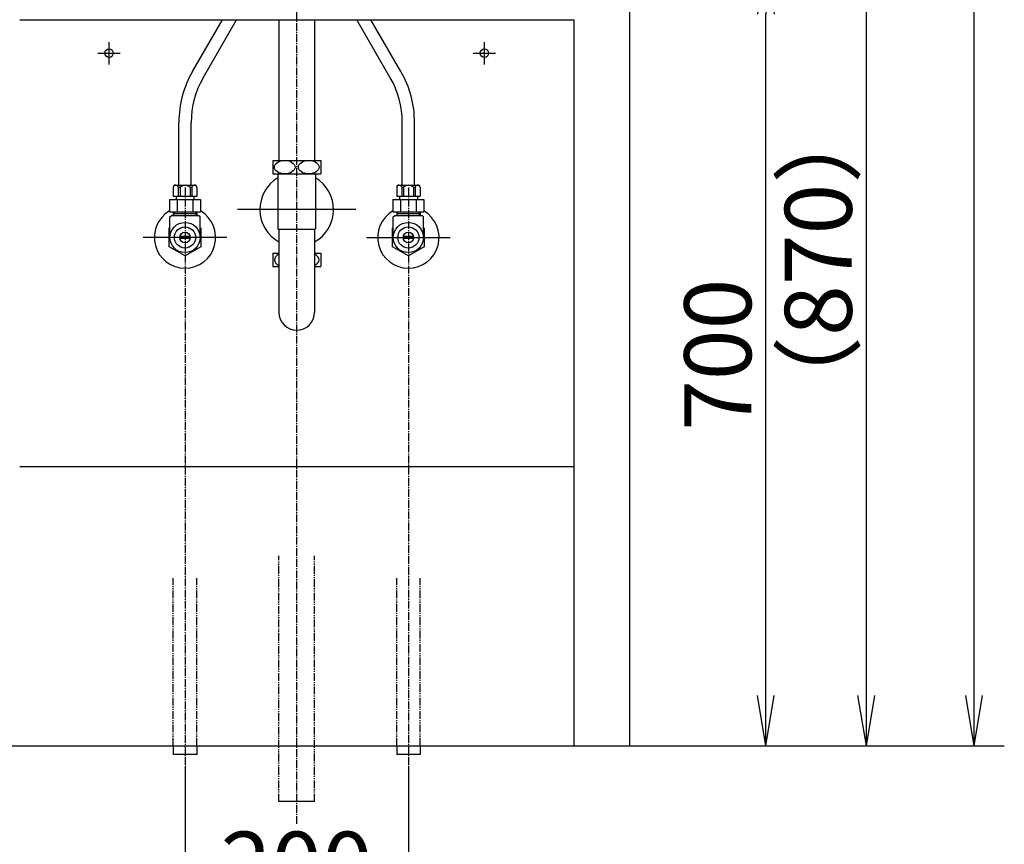
# Model space of a CAD drawing. Extents: x 261 to 3078, y 140 to 4339.
# Drawn here: x 713 to 1594, y 831 to 1570 of the extents above; entities that cross this region are included whole.
import ezdxf

# ---------------------------------------------------------------- set-up
doc = ezdxf.new("R2010")
doc.units = 0
doc.linetypes.add('EXLTYPE3', pattern=[10, 7, -1, 1, -1])
doc.linetypes.add('EXLTYPE4', pattern=[12, 7, -1, 1, -1, 1, -1])
doc.layers.get('0').update_dxf_attribs({"linetype": 'CONTINUOUS'})
doc.layers.get('DEFPOINTS').update_dxf_attribs({"linetype": 'CONTINUOUS'})
doc.layers.add('化粧台', color=7, linetype='CONTINUOUS')
doc.layers.add('寸法', color=7, linetype='CONTINUOUS')
doc.styles.add('EXCADDIM1', font='monotxt', dxfattribs={"width": 0.84, "bigfont": 'extfont'})
doc.styles.get("Standard").update_dxf_attribs({"font": 'monotxt', "bigfont": 'extfont'})
doc.dimstyles.new('ISO-25', dxfattribs={"dimtxt": 2.5, "dimasz": 2.5, "dimexe": 1.25, "dimexo": 0.625, "dimtad": 1, "dimtxsty": 'STANDARD', "dimcen": 2.5, "dimazin": 3, "dimtfac": 1, "dimtmove": 0, "dimatfit": 3})

# ---------------------------------------------------------------- blocks, each defined once
blk = doc.blocks.new('EX_NORM')
at = {"color": 0, "linetype": 'CONTINUOUS'}
for q in [(-1, 0.167), (-1, 0), (-1, -0.167)]:
    blk.add_line((0, 0), q, dxfattribs=at)
blk = doc.blocks.new('*D21')
at = {"layer": 'DEFPOINTS', "color": 0}
for p in [(1261, 1619.5), (1381, 1619.5), (1259, 919.5)]:
    blk.add_point(p, dxfattribs=at)
at = {"layer": '寸法', "color": 3, "linetype": 'CONTINUOUS'}
for p, q in [((1271.5, 1619.5), (1396, 1619.5)), ((1381, 964.5), (1381, 1574.5))]:
    blk.add_line(p, q, dxfattribs=at)
at = {"layer": '寸法', "color": 3, "xscale": 44.99999618530273, "yscale": 44.99999618530273, "zscale": 44.99999618530273}
for p, rotation in [((1381, 1619.5), 90), ((1381, 919.5), 270)]:
    blk.add_blockref('EX_NORM', p, dxfattribs=dict(at, rotation=rotation))
at = {"layer": '寸法', "color": 2, "insert": (1345.75, 1269.5), "char_height": 60, "attachment_point": 5, "rotation": 90, "style": 'EXCADDIM1'}
blk.add_mtext('700', dxfattribs=at)
blk = doc.blocks.new('*D23')
at = {"layer": 'DEFPOINTS', "color": 0}
for p in [(961, 1789.5), (1471, 1789.5), (1259, 919.5)]:
    blk.add_point(p, dxfattribs=at)
at = {"layer": '寸法', "color": 3, "linetype": 'CONTINUOUS'}
for p, q in [((971.5, 1789.5), (1486, 1789.5)), ((1471, 964.5), (1471, 1744.5))]:
    blk.add_line(p, q, dxfattribs=at)
at = {"layer": '寸法', "color": 3, "xscale": 44.99999618530273, "yscale": 44.99999618530273, "zscale": 44.99999618530273}
for p, rotation in [((1471, 1789.5), 90), ((1471, 919.5), 270)]:
    blk.add_blockref('EX_NORM', p, dxfattribs=dict(at, rotation=rotation))
at = {"layer": '寸法', "color": 2, "insert": (1435.75, 1354.5), "char_height": 60, "attachment_point": 5, "rotation": 90, "style": 'EXCADDIM1'}
blk.add_mtext('（870）', dxfattribs=at)
blk = doc.blocks.new('*D24')
at = {"layer": 'DEFPOINTS', "color": 0}
for p in [(861, 911.5), (1061, 911.5), (1061, 769.5)]:
    blk.add_point(p, dxfattribs=at)
at = {"layer": '寸法', "color": 3, "linetype": 'CONTINUOUS'}
for p, q in [((861, 901), (861, 754.5)), ((1061, 901), (1061, 754.5)), ((906, 769.5), (1016, 769.5))]:
    blk.add_line(p, q, dxfattribs=at)
at = {"layer": '寸法', "color": 3, "xscale": 44.99999618530273, "yscale": 44.99999618530273, "zscale": 44.99999618530273, "rotation": 180}
blk.add_blockref('EX_NORM', (861, 769.5), dxfattribs=at)
at = {"layer": '寸法', "color": 3, "xscale": 44.99999618530273, "yscale": 44.99999618530273, "zscale": 44.99999618530273}
blk.add_blockref('EX_NORM', (1061, 769.5), dxfattribs=at)
at = {"layer": '寸法', "color": 2, "insert": (961, 804.75), "char_height": 60, "attachment_point": 5, "style": 'EXCADDIM1'}
blk.add_mtext('200', dxfattribs=at)
blk = doc.blocks.new('*D34')
at = {"layer": 'DEFPOINTS', "color": 0}
for p in [(1261, 2669.5), (1567.5, 2669.5), (1243, 919.5)]:
    blk.add_point(p, dxfattribs=at)
at = {"layer": '寸法', "color": 3, "linetype": 'CONTINUOUS'}
for p, q in [((1283.5, 2669.5), (1590, 2669.5)), ((1567.5, 964.5), (1567.5, 2624.5))]:
    blk.add_line(p, q, dxfattribs=at)
at = {"layer": '寸法', "color": 3, "xscale": 44.99999618530273, "yscale": 44.99999618530273, "zscale": 44.99999618530273}
for p, rotation in [((1567.5, 2669.5), 90), ((1567.5, 919.5), 270)]:
    blk.add_blockref('EX_NORM', p, dxfattribs=dict(at, rotation=rotation))
at = {"layer": '寸法', "color": 2, "insert": (1530, 1794.5), "char_height": 60, "attachment_point": 5, "rotation": 90, "style": 'EXCADDIM1'}
blk.add_mtext('（1750）', dxfattribs=at)

msp = doc.modelspace()

# ---------------------------------------------------------------- linework, layer by layer
at = {"layer": '化粧台', "color": 6, "linetype": 'EXLTYPE3'}
for p, q in [((961, 849.5), (961, 1939.139)), ((861, 1419.2), (861, 896.5)), ((1061, 1419.2), (1061, 896.5))]:
    msp.add_line(p, q, dxfattribs=at)
at = {"layer": '化粧台', "color": 2, "linetype": 'CONTINUOUS'}
for p, q in [((1259, 1610.5), (1259, 919.5)), ((713, 1569.5), (1209, 1569.5)), ((945.125, 1569.5), (945.125, 1443.5)), ((976.875, 1569.5), (976.875, 1443.5)), ((1209, 1569.5), (1209, 919.5)), ((944.25, 1431.5), (944.25, 1382.275)), ((977.75, 1431.5), (977.75, 1382.275)), ((944.25, 1382.275), (945, 1381.525)), ((945, 1381.9), (945, 1307.5)), ((977.75, 1382.275), (977, 1381.525)), ((977, 1381.9), (977, 1307.5)), ((713, 1169.5), (1209, 1169.5)), ((1209, 919.5), (1259, 919.5))]:
    msp.add_line(p, q, dxfattribs=at)
at = {"layer": '化粧台', "color": 6, "linetype": 'CONTINUOUS'}
for p, q in [((867.692, 1523.064), (894.501, 1569.5)), ((877.218, 1517.564), (907.203, 1569.5)), ((1044.782, 1517.564), (1014.797, 1569.5)), ((1054.308, 1523.064), (1027.499, 1569.5)), ((793, 1529.5), (793, 1549.5)), ((1129, 1529.5), (1129, 1549.5)), ((783, 1539.5), (803, 1539.5)), ((1119, 1539.5), (1139, 1539.5)), ((855.5, 1421.5), (855.5, 1477.564)), ((866.5, 1421.5), (866.5, 1477.564)), ((1055.5, 1421.5), (1055.5, 1477.564)), ((1066.5, 1421.5), (1066.5, 1477.564)), ((939.5, 1443.5), (939.5, 1431.5)), ((939.5, 1443.5), (982.5, 1443.5)), ((982.5, 1443.5), (982.5, 1431.5)), ((939.5, 1431.5), (982.5, 1431.5)), ((850.5, 1419.5), (850.5, 1411.5)), ((852.5, 1421.5), (869.5, 1421.5)), ((855.009, 1419.5), (856.528, 1419.5)), ((855.009, 1419.22), (855.009, 1411.5)), ((856.528, 1419.5), (856.528, 1411.5)), ((865.472, 1419.5), (865.472, 1411.5)), ((865.472, 1419.5), (866.991, 1419.5)), ((866.991, 1419.5), (866.991, 1411.5)), ((871.5, 1419.5), (871.5, 1411.5)), ((1050.5, 1419.5), (1050.5, 1411.5)), ((1052.5, 1421.5), (1069.5, 1421.5)), ((1055.009, 1419.5), (1056.528, 1419.5)), ((1055.009, 1419.22), (1055.009, 1411.5)), ((1056.528, 1419.5), (1056.528, 1411.5)), ((1065.472, 1419.5), (1065.472, 1411.5)), ((1065.472, 1419.5), (1066.991, 1419.5)), ((1066.991, 1419.5), (1066.991, 1411.5)), ((1071.5, 1419.5), (1071.5, 1411.5)), ((850.5, 1411.5), (871.5, 1411.5)), ((853, 1411.5), (853, 1408.5)), ((869, 1411.5), (869, 1408.5)), ((1050.5, 1411.5), (1071.5, 1411.5)), ((1053, 1411.5), (1053, 1408.5)), ((1069, 1411.5), (1069, 1408.5)), ((847.144, 1408.5), (847.144, 1397.5)), ((847.144, 1408.5), (874.856, 1408.5)), ((854.072, 1408.5), (854.072, 1397.5)), ((867.928, 1408.5), (867.928, 1397.5)), ((874.856, 1408.5), (874.856, 1397.5)), ((1047.144, 1408.5), (1047.144, 1397.5)), ((1047.144, 1408.5), (1074.856, 1408.5)), ((1054.072, 1408.5), (1054.072, 1397.5)), ((1067.928, 1408.5), (1067.928, 1397.5)), ((1074.856, 1408.5), (1074.856, 1397.5)), ((847.144, 1397.5), (874.856, 1397.5)), ((847.5, 1393), (848.5, 1394)), ((847.5, 1374.5), (847.5, 1393)), ((873.5, 1394), (848.5, 1394)), ((850.523, 1397.5), (850.523, 1394)), ((850.523, 1396.013), (871.478, 1396.013)), ((850.523, 1394), (851.685, 1396.013)), ((851.685, 1397.5), (851.685, 1396.013)), ((870.316, 1397.5), (870.316, 1396.013)), ((871.478, 1394), (870.316, 1396.013)), ((871.478, 1397.5), (871.478, 1394)), ((874.5, 1393), (873.5, 1394)), ((874.5, 1374.5), (874.5, 1393)), ((1014, 1399.5), (908, 1399.5)), ((1047.144, 1397.5), (1074.856, 1397.5)), ((1047.5, 1393), (1048.5, 1394)), ((1047.5, 1374.5), (1047.5, 1393)), ((1073.5, 1394), (1048.5, 1394)), ((1050.523, 1397.5), (1050.523, 1394)), ((1050.523, 1396.013), (1071.478, 1396.013)), ((1050.523, 1394), (1051.685, 1396.013)), ((1051.685, 1397.5), (1051.685, 1396.013)), ((1070.316, 1397.5), (1070.316, 1396.013)), ((1071.478, 1394), (1070.316, 1396.013)), ((1071.478, 1397.5), (1071.478, 1394)), ((1074.5, 1393), (1073.5, 1394)), ((1074.5, 1374.5), (1074.5, 1393)), ((846.754, 1382.725), (847.5, 1383.156)), ((846.754, 1366.275), (846.754, 1382.725)), ((865.644, 1375.5), (856.356, 1375.5)), ((874.5, 1383.156), (875.246, 1382.725)), ((875.246, 1382.725), (875.246, 1366.275)), ((945, 1381.9), (977, 1381.9)), ((1046.754, 1382.725), (1047.5, 1383.156)), ((1046.754, 1366.275), (1046.754, 1382.725)), ((1065.644, 1375.5), (1056.356, 1375.5)), ((1074.5, 1383.156), (1075.246, 1382.725)), ((1075.246, 1382.725), (1075.246, 1366.275)), ((898.5, 1374.5), (823.5, 1374.5)), ((865.644, 1373.5), (856.356, 1373.5)), ((1023.5, 1374.5), (1098.5, 1374.5)), ((1065.644, 1373.5), (1056.356, 1373.5)), ((861, 1358.05), (846.754, 1366.275)), ((875.246, 1366.275), (861, 1358.05)), ((939.5, 1360.5), (939.5, 1348.5)), ((939.5, 1360.5), (945, 1360.5)), ((977, 1360.5), (982.5, 1360.5)), ((982.5, 1360.5), (982.5, 1348.5)), ((1061, 1358.05), (1046.754, 1366.275)), ((1075.246, 1366.275), (1061, 1358.05)), ((939.5, 1348.5), (945, 1348.5)), ((977, 1348.5), (982.5, 1348.5)), ((850.5, 919.5), (850.5, 911.5)), ((871.5, 919.5), (871.5, 911.5)), ((1050.5, 919.5), (1050.5, 911.5)), ((1071.5, 919.5), (1071.5, 911.5)), ((871.5, 911.5), (850.5, 911.5)), ((1071.5, 911.5), (1050.5, 911.5)), ((977, 869.5), (945, 869.5))]:
    msp.add_line(p, q, dxfattribs=at)
at = {"layer": '化粧台', "color": 6, "linetype": 'EXLTYPE4'}
for p, q in [((945, 869.5), (945, 1089.5)), ((977, 869.5), (977, 1089.5)), ((850.5, 919.5), (850.5, 1069.5)), ((871.5, 919.5), (871.5, 1069.5)), ((1050.5, 919.5), (1050.5, 1069.5)), ((1071.5, 919.5), (1071.5, 1069.5))]:
    msp.add_line(p, q, dxfattribs=at)
at = {"layer": '化粧台', "color": 7, "linetype": 'CONTINUOUS'}
msp.add_line((511, 919.5), (1594.5, 919.5), dxfattribs=at)
at = {"layer": '化粧台', "color": 6, "linetype": 'CONTINUOUS'}
for centre, radius in [((793, 1539.5), 3.8), ((1129, 1539.5), 3.8), ((861, 1374.5), 13.5), ((861, 1374.5), 9.5), ((1061, 1374.5), 13.5), ((1061, 1374.5), 9.5), ((861, 1374.5), 4.75), ((1061, 1374.5), 4.75)]:
    msp.add_circle(centre, radius, dxfattribs=at)
for centre, radius, start, end in [((946.5, 1477.564), 91, 150, 180), ((946.5, 1477.564), 80, 150, 180), ((975.5, 1477.564), 80, 0, 30), ((975.5, 1477.564), 91, 0, 30), ((852.5, 1419.5), 2, 90, 180), ((852.754, 1418.899), 2.333, 14.930332, 165.069668), ((861, 1414.593), 6.64, 47.657395, 132.342605), ((869.246, 1418.899), 2.333, 14.930332, 165.069668), ((869.5, 1419.5), 2, 0, 90), ((1052.5, 1419.5), 2, 90, 180), ((1052.754, 1418.899), 2.333, 14.930332, 165.069668), ((1061, 1414.593), 6.64, 47.657395, 132.342605), ((1069.246, 1418.899), 2.333, 14.930332, 165.069668), ((1069.5, 1419.5), 2, 0, 90), ((861, 1374.5), 27.5, 120.256324, 59.743676), ((1061, 1374.5), 27.5, 120.256324, 59.743676)]:
    msp.add_arc(centre, radius, start, end, dxfattribs=at)
at = {"layer": '化粧台', "color": 2, "linetype": 'CONTINUOUS'}
for centre, radius, start, end in [((961, 1399.5), 33, 120.502487, 240.997454), ((961, 1399.5), 33, 299.002546, 59.497513), ((961, 1307.5), 16, 180, 0)]:
    msp.add_arc(centre, radius, start, end, dxfattribs=at)
at = {"layer": '化粧台', "color": 6, "linetype": 'CONTINUOUS'}
for centre in [(950.25, 1437.5), (971.75, 1437.5)]:
    msp.add_ellipse(centre, major_axis=(9.236, 0), ratio=0.6495984, dxfattribs=at)
for centre, start_param, end_param in [((950.25, 1354.5), 2.1753544, 4.1078309), ((971.75, 1354.5), 5.3169471, 7.2494235)]:
    msp.add_ellipse(centre, major_axis=(9.236, 0), ratio=0.6495984, start_param=start_param, end_param=end_param, dxfattribs=at)

# ---------------------------------------------------------------- dimensions: what is measured, and where the dimension line sits
at = {"layer": '寸法', "color": 3, "linetype": 'CONTINUOUS'}
for base, p1, p2, text, override, picture, middle in [((1567.5, 2669.5), (1243, 919.5), (1261, 2669.5), '（1750）', {"dimtxt": 59.999996, "dimasz": 44.999996, "dimexe": 22.5, "dimexo": 22.5, "dimgap": 0, "dimtad": 1, "dimjust": 0, "dimtih": 0, "dimtoh": 0, "dimdec": 0, "dimzin": 0, "dimlunit": 2, "dimtxsty": 'EXCADDIM1', "dimblk1": 'EX_NORM', "dimblk2": 'EX_NORM', "dimsah": 1, "dimse1": 1, "dimse2": 0, "dimclrd": 3, "dimclre": 3, "dimclrt": 2, "dimtmove": 2}, '*D34', (1530, 1794.5)), ((1471, 1789.5), (1259, 919.5), (961, 1789.5), '（870）', {"dimtxt": 59.999996, "dimasz": 44.999996, "dimexe": 15, "dimexo": 10.5, "dimgap": 0, "dimtad": 1, "dimjust": 0, "dimtih": 0, "dimtoh": 0, "dimdec": 0, "dimzin": 0, "dimlunit": 2, "dimtxsty": 'EXCADDIM1', "dimblk1": 'EX_NORM', "dimblk2": 'EX_NORM', "dimsah": 1, "dimse1": 1, "dimse2": 0, "dimclrd": 3, "dimclre": 3, "dimclrt": 2, "dimtmove": 2}, '*D23', (1435.75, 1354.5))]:
    dim = msp.add_linear_dim(base=base, p1=p1, p2=p2, angle=90, text=text, dimstyle='ISO-25', override=override, dxfattribs=at)
    dim.commit()
    dim.dimension.update_dxf_attribs({"geometry": picture, "text_midpoint": middle, "dimtype": 160})
dim = msp.add_linear_dim(base=(1381, 1619.5), p1=(1259, 919.5), p2=(1261, 1619.5), angle=90, dimstyle='ISO-25', override={"dimtxt": 59.999996, "dimasz": 44.999996, "dimexe": 15, "dimexo": 10.5, "dimgap": 0, "dimtad": 1, "dimjust": 0, "dimtih": 0, "dimtoh": 0, "dimdec": 0, "dimzin": 0, "dimlunit": 2, "dimtxsty": 'EXCADDIM1', "dimblk1": 'EX_NORM', "dimblk2": 'EX_NORM', "dimsah": 1, "dimse1": 1, "dimse2": 0, "dimclrd": 3, "dimclre": 3, "dimclrt": 2, "dimtmove": 2}, dxfattribs=at)
dim.commit()
dim.dimension.update_dxf_attribs({"geometry": '*D21', "text_midpoint": (1345.75, 1269.5), "dimtype": 160})
dim = msp.add_linear_dim(base=(1061, 769.5), p1=(861, 911.5), p2=(1061, 911.5), dimstyle='ISO-25', override={"dimtxt": 59.999996, "dimasz": 44.999996, "dimexe": 15, "dimexo": 10.5, "dimgap": 0, "dimtad": 1, "dimjust": 0, "dimtih": 0, "dimtoh": 0, "dimdec": 0, "dimzin": 0, "dimlunit": 2, "dimtxsty": 'EXCADDIM1', "dimblk1": 'EX_NORM', "dimblk2": 'EX_NORM', "dimsah": 1, "dimse1": 0, "dimse2": 0, "dimclrd": 3, "dimclre": 3, "dimclrt": 2, "dimtmove": 2}, dxfattribs=at)
dim.commit()
dim.dimension.update_dxf_attribs({"geometry": '*D24', "text_midpoint": (961, 804.75), "dimtype": 160})

doc.saveas('drawing.dxf')
